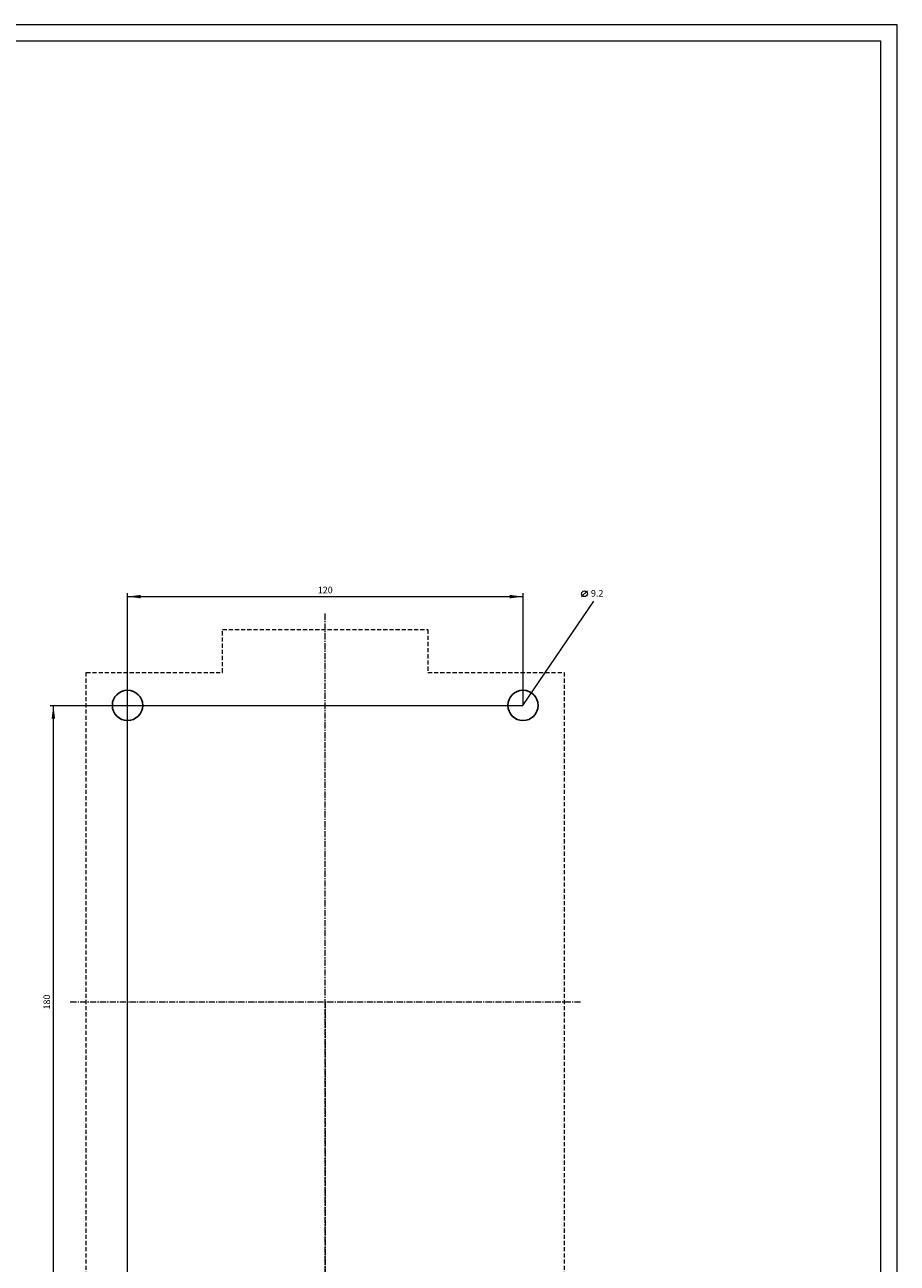
# Model space of a CAD drawing. Extents: x 0 to 841, y 0 to 594.
# Drawn here: x 576 to 841, y 218 to 594 of the extents above; entities that cross this region are included whole.
import ezdxf
from ezdxf.enums import TextEntityAlignment as Align

# ---------------------------------------------------------------- set-up
doc = ezdxf.new("R2010")
doc.units = 0
doc.header["$LTSCALE"] = 5
doc.header["$MEASUREMENT"] = 0
doc.linetypes.add('CENTER', pattern=[0.6, 0.375, -0.075, 0.075, -0.075])
doc.linetypes.add('DASHED', pattern=[0.375, 0.25, -0.125])
doc.layers.add('30000_DRILLING', color=7, linetype='CONTINUOUS')
doc.layers.add('90000_FRAME', color=7, linetype='CONTINUOUS')
doc.styles.get("Standard").update_dxf_attribs({"font": 'txt.shx'})

msp = doc.modelspace()

# ---------------------------------------------------------------- linework, layer by layer
at = {"layer": '30000_DRILLING', "color": 7, "linetype": 'CONTINUOUS', "lineweight": 13}
for p, q in [((607.44375, 207.5), (607.44375, 421.5)), ((727.44375, 421.5), (727.44375, 387.5)), ((745.21875, 420.5), (746.96875, 422.25)), ((607.44375, 420.5), (727.44375, 420.5)), ((727.44375, 387.5), (748.989205, 419.1)), ((583.94375, 387.5), (727.44375, 387.5)), ((584.94375, 207.5), (584.94375, 387.5))]:
    msp.add_line(p, q, dxfattribs=at)
at = {"layer": '30000_DRILLING', "color": 7, "linetype": 'CENTER', "lineweight": 13}
for p, q in [((667.44375, 197.5), (667.44375, 415.5)), ((744.94375, 297.5), (589.94375, 297.5)), ((667.44375, 297.5), (667.44375, 192.5))]:
    msp.add_line(p, q, dxfattribs=at)
at = {"layer": '30000_DRILLING', "color": 7, "linetype": 'DASHED', "lineweight": 13}
for p, q in [((636.29375, 397.5), (636.29375, 410.5)), ((636.29375, 410.5), (698.59375, 410.5)), ((698.59375, 410.5), (698.59375, 397.5)), ((594.94375, 197.5), (594.94375, 397.5)), ((594.94375, 397.5), (636.29375, 397.5)), ((698.59375, 397.5), (739.94375, 397.5)), ((739.94375, 397.5), (739.94375, 197.5))]:
    msp.add_line(p, q, dxfattribs=at)
at = {"layer": '30000_DRILLING', "color": 7, "linetype": 'CONTINUOUS', "lineweight": 13}
msp.add_circle((746.09375, 421.375), 0.875, dxfattribs=at)
at = {"layer": '30000_DRILLING', "color": 7, "linetype": 'CONTINUOUS', "lineweight": 25}
for centre in [(607.44375, 387.5), (727.44375, 387.5)]:
    msp.add_circle(centre, 4.6, dxfattribs=at)
at = {"layer": '30000_DRILLING', "color": 7, "linetype": 'CONTINUOUS', "lineweight": 13}
for points in [[(611.44375, 421.02661), (607.44375, 420.5), (611.44375, 419.97339), (607.44375, 420.5)], [(723.44375, 419.97339), (727.44375, 420.5), (723.44375, 421.02661), (727.44375, 420.5)], [(585.47036, 383.5), (584.94375, 387.5), (584.41714, 383.5), (584.94375, 387.5)]]:
    msp.add_solid(points, dxfattribs=at)
at = {"layer": '90000_FRAME', "color": 7, "linetype": 'CONTINUOUS', "lineweight": 13}
for p, q in [((841.000049, 593.999978), (0.000049, 593.999978)), ((841.000049, -0.000022), (841.000049, 593.999978)), ((836.000049, 588.999978), (5.000049, 588.999978)), ((836.000049, 4.999978), (836.000049, 588.999978))]:
    msp.add_line(p, q, dxfattribs=at)

# ---------------------------------------------------------------- texts
at = {"layer": '30000_DRILLING', "color": 7, "linetype": 'CONTINUOUS', "lineweight": 13}
for s, p in [('120', (667.44375, 421.5)), ('9.2', (749.94375, 420.5))]:
    msp.add_text(s, height=2, dxfattribs=at).set_placement(p, align=Align.CENTER)
msp.add_text('180', height=2, rotation=90, dxfattribs=at).set_placement((583.94375, 297.5), align=Align.CENTER)

doc.saveas('drawing.dxf')
